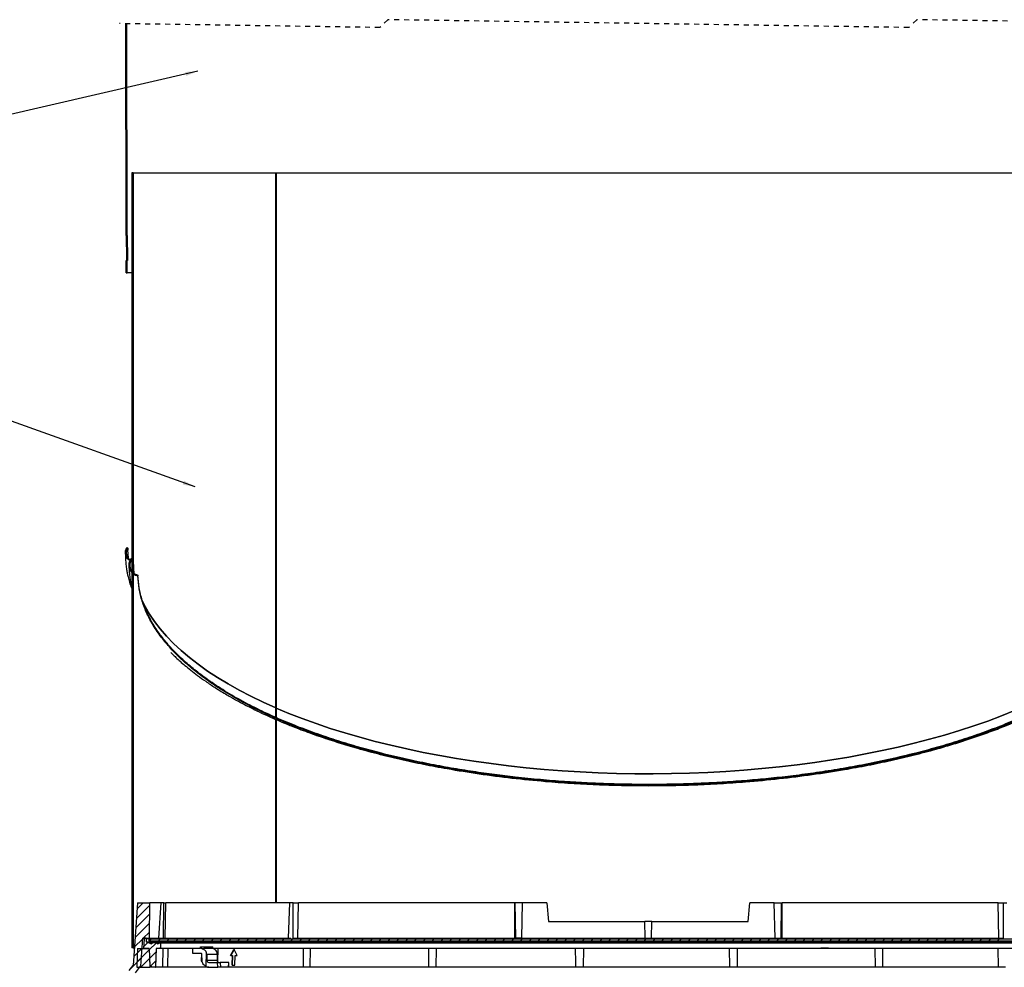
# Model space of a CAD drawing. Extents: x 2 to 154, y 1 to 99.
# Drawn here: x 54 to 74, y 26 to 45 of the extents above; entities that cross this region are included whole.
import ezdxf

# ---------------------------------------------------------------- set-up
doc = ezdxf.new("R2010")
doc.units = 0
doc.header["$MEASUREMENT"] = 0
doc.linetypes.add('SLD-DASHED', pattern=[0.075, 0.05, -0.025])
doc.linetypes.add('SLD-SOLID', pattern=[0])
doc.layers.get('0').update_dxf_attribs({"linetype": 'CONTINUOUS'})
doc.styles.get("Standard").update_dxf_attribs({"font": 'GOTHIC.TTF'})
doc.dimstyles.new('SLDDIMSTYLE3', dxfattribs={"dimtxt": 0.18, "dimasz": 0.25, "dimexe": 0, "dimexo": 0.0625, "dimgap": 0, "dimtad": 0, "dimtih": 1, "dimtoh": 1, "dimdec": 0, "dimrnd": 1e-09, "dimzin": 0, "dimtxsty": 'STANDARD', "dimblk1": 'DOT', "dimblk2": 'DOT', "dimsah": 1, "dimcen": 0.09, "dimazin": 3, "dimtfac": 0.25, "dimtdec": 0, "dimtofl": 0, "dimtmove": 0, "dimatfit": 3, "dimtolj": 1, "dimtzin": 0})

# ---------------------------------------------------------------- blocks, each defined once
blk = doc.blocks.new('_DOT')
at = {"color": 0, "linetype": 'BYBLOCK'}
blk.add_line((-0.5, 0), (-1, 0), dxfattribs=at)
at = {"color": 0, "linetype": 'BYBLOCK', "const_width": 0.5}
blk.add_lwpolyline([(-0.25, 0, 1), (0.25, 0, 1)], format="xyb", close=True, dxfattribs=at)
blk = doc.blocks.new('SW_HATCH_0')
at = {"color": 0, "linetype": 'SLD-SOLID'}
for p, q in [((-2.092, -30.24), (-2.112, -30.26)), ((-2.091, -30.416), (-2.111, -30.436)), ((-2.091, -30.593), (-2.111, -30.613)), ((-2.091, -30.769), (-2.111, -30.789)), ((-2.09, -30.946), (-2.11, -30.966)), ((-2.09, -31.122), (-2.11, -31.142)), ((-2.09, -31.299), (-2.11, -31.319)), ((-2.089, -31.475), (-2.109, -31.495)), ((-2.089, -31.652), (-2.109, -31.672)), ((-2.089, -31.828), (-2.109, -31.848)), ((-2.089, -32.005), (-2.109, -32.025)), ((-2.088, -32.181), (-2.108, -32.201)), ((-2.088, -32.358), (-2.108, -32.378)), ((-2.088, -32.534), (-2.108, -32.554)), ((-2.087, -32.711), (-2.107, -32.731)), ((-2.087, -32.887), (-2.107, -32.907)), ((-2.087, -33.064), (-2.107, -33.084)), ((-2.087, -33.24), (-2.107, -33.26)), ((-1.966, -33.297), (-1.988, -33.319)), ((-2.086, -33.417), (-2.106, -33.437)), ((-1.966, -33.474), (-1.988, -33.496)), ((-2.086, -33.593), (-2.106, -33.613)), ((-1.966, -33.65), (-1.988, -33.672)), ((-2.086, -33.77), (-2.106, -33.79)), ((-1.966, -33.827), (-1.988, -33.849)), ((-2.085, -33.946), (-2.105, -33.966)), ((-1.966, -34.004), (-1.988, -34.026)), ((-2.085, -34.123), (-2.105, -34.143)), ((-1.966, -34.181), (-1.988, -34.203)), ((-2.085, -34.299), (-2.105, -34.319)), ((-1.966, -34.357), (-1.988, -34.379)), ((-1.966, -34.534), (-1.988, -34.556)), ((-1.966, -34.711), (-1.988, -34.733)), ((-2.084, -35.005), (-2.104, -35.025)), ((-1.966, -34.888), (-1.988, -34.91)), ((-1.966, -35.064), (-1.988, -35.086)), ((-1.966, -35.241), (-1.988, -35.263)), ((-1.966, -35.418), (-1.988, -35.44)), ((-1.966, -35.595), (-1.988, -35.617)), ((-1.966, -35.772), (-1.988, -35.794)), ((-1.966, -35.948), (-1.988, -35.97)), ((-1.966, -36.125), (-1.988, -36.147)), ((-1.966, -36.302), (-1.988, -36.324)), ((-1.966, -36.479), (-1.988, -36.501)), ((-1.966, -36.655), (-1.988, -36.677)), ((-1.966, -36.832), (-1.988, -36.854)), ((-1.966, -37.009), (-1.988, -37.031)), ((-1.966, -37.186), (-1.988, -37.208)), ((-1.966, -37.363), (-1.988, -37.385)), ((-1.966, -37.539), (-1.988, -37.561)), ((-1.966, -37.716), (-1.988, -37.738)), ((-1.966, -37.893), (-1.988, -37.915)), ((-1.966, -38.07), (-1.988, -38.092)), ((-1.966, -38.246), (-1.988, -38.268)), ((-1.966, -38.423), (-1.988, -38.445)), ((-1.966, -38.6), (-1.988, -38.622)), ((-1.966, -38.777), (-1.988, -38.799)), ((-1.966, -38.954), (-1.971, -38.958)), ((-1.966, -39.13), (-1.988, -39.152)), ((-1.966, -39.307), (-1.988, -39.329)), ((-1.966, -39.484), (-1.988, -39.506)), ((-1.966, -39.661), (-1.988, -39.683)), ((-1.966, -39.837), (-1.988, -39.859)), ((-1.966, -40.014), (-1.988, -40.036)), ((-1.966, -40.191), (-1.988, -40.213)), ((-1.966, -40.368), (-1.988, -40.39)), ((-1.966, -40.545), (-1.988, -40.567)), ((-1.966, -40.721), (-1.988, -40.743)), ((-2.08, -40.835), (-2.093, -40.848)), ((-2.021, -40.952), (-2.043, -40.975)), ((-1.977, -40.909), (-1.995, -40.926)), ((-1.966, -40.898), (-1.977, -40.909)), ((-1.999, -41.107), (-2.013, -41.121)), ((-1.966, -41.075), (-1.988, -41.097)), ((-1.966, -41.252), (-1.988, -41.274)), ((-1.904, -41.189), (-1.92, -41.205)), ((-1.966, -41.428), (-1.988, -41.45)), ((-1.966, -41.605), (-1.988, -41.627)), ((-1.966, -41.782), (-1.988, -41.804)), ((-1.966, -41.959), (-1.988, -41.981)), ((-1.966, -42.136), (-1.988, -42.158)), ((-1.966, -42.312), (-1.988, -42.334)), ((-1.966, -42.489), (-1.988, -42.511)), ((-1.966, -42.666), (-1.988, -42.688)), ((-1.966, -42.843), (-1.988, -42.865)), ((-1.966, -43.019), (-1.988, -43.041)), ((-1.966, -43.196), (-1.988, -43.218)), ((-1.966, -43.373), (-1.988, -43.395)), ((-1.966, -43.55), (-1.988, -43.572)), ((-1.966, -43.727), (-1.988, -43.749)), ((-1.966, -43.903), (-1.988, -43.925)), ((-1.966, -44.08), (-1.988, -44.102)), ((-1.966, -44.257), (-1.988, -44.279)), ((-1.966, -44.434), (-1.988, -44.456)), ((-1.966, -44.61), (-1.988, -44.632)), ((-1.966, -44.787), (-1.988, -44.809)), ((-1.966, -44.964), (-1.988, -44.986)), ((-1.966, -45.141), (-1.988, -45.163)), ((-1.966, -45.318), (-1.988, -45.34)), ((-1.966, -45.494), (-1.988, -45.516)), ((-1.966, -45.671), (-1.988, -45.693)), ((-1.966, -45.848), (-1.988, -45.87)), ((-1.966, -46.025), (-1.988, -46.047)), ((-1.966, -46.201), (-1.988, -46.223)), ((-1.966, -46.378), (-1.988, -46.4)), ((-1.966, -46.555), (-1.988, -46.577)), ((-1.966, -46.732), (-1.988, -46.754)), ((-1.966, -46.909), (-1.988, -46.931)), ((-1.966, -47.085), (-1.988, -47.107)), ((-1.966, -47.262), (-1.988, -47.284)), ((-1.966, -47.439), (-1.988, -47.461)), ((-1.966, -47.616), (-1.988, -47.638)), ((-1.966, -47.792), (-1.988, -47.814)), ((-1.633, -47.813), (-1.895, -48.075)), ((-1.76, -47.763), (-1.882, -47.885)), ((-1.966, -47.969), (-1.988, -47.991)), ((-1.634, -47.991), (-1.909, -48.265)), ((-1.966, -48.146), (-1.988, -48.168)), ((-1.636, -48.169), (-1.922, -48.455)), ((-1.966, -48.323), (-1.988, -48.345)), ((-1.638, -48.348), (-1.761, -48.471)), ((-1.966, -48.5), (-1.988, -48.522)), ((-1.779, -48.489), (-1.935, -48.645)), ((-1.675, -48.562), (-1.752, -48.639)), ((-1.499, -48.563), (-1.641, -48.704)), ((-1.596, -48.483), (-1.636, -48.522)), ((-1.419, -48.483), (-1.459, -48.522)), ((-1.408, -48.649), (-1.436, -48.676)), ((-1.243, -48.483), (-1.282, -48.522)), ((-1.066, -48.483), (-1.105, -48.522)), ((-0.889, -48.483), (-0.929, -48.522)), ((-0.712, -48.483), (-0.752, -48.522)), ((-0.536, -48.483), (-0.575, -48.522)), ((-0.359, -48.483), (-0.398, -48.522)), ((-0.182, -48.483), (-0.221, -48.522)), ((-0.005, -48.483), (-0.045, -48.522)), ((0.172, -48.483), (0.132, -48.522)), ((0.348, -48.483), (0.309, -48.522)), ((0.525, -48.483), (0.486, -48.522)), ((0.702, -48.483), (0.662, -48.522)), ((0.879, -48.483), (0.839, -48.522)), ((1.055, -48.483), (1.016, -48.522)), ((1.232, -48.483), (1.193, -48.522)), ((1.409, -48.483), (1.37, -48.522)), ((1.586, -48.483), (1.546, -48.522)), ((1.762, -48.483), (1.723, -48.522)), ((1.939, -48.483), (1.9, -48.522)), ((2.116, -48.483), (2.077, -48.522)), ((2.293, -48.483), (2.253, -48.522)), ((2.47, -48.483), (2.43, -48.522)), ((2.646, -48.483), (2.607, -48.522)), ((2.823, -48.483), (2.784, -48.522)), ((3, -48.483), (2.961, -48.522)), ((3.177, -48.483), (3.137, -48.522)), ((3.353, -48.483), (3.314, -48.522)), ((3.53, -48.483), (3.491, -48.522)), ((3.707, -48.483), (3.668, -48.522)), ((3.884, -48.483), (3.844, -48.522)), ((4.061, -48.483), (4.021, -48.522)), ((4.237, -48.483), (4.198, -48.522)), ((4.414, -48.483), (4.375, -48.522)), ((4.591, -48.483), (4.552, -48.522)), ((4.768, -48.483), (4.728, -48.522)), ((4.944, -48.483), (4.905, -48.522)), ((5.121, -48.483), (5.082, -48.522)), ((5.298, -48.483), (5.259, -48.522)), ((5.475, -48.483), (5.435, -48.522)), ((5.652, -48.483), (5.612, -48.522)), ((5.828, -48.483), (5.789, -48.522)), ((6.005, -48.483), (5.966, -48.522)), ((6.182, -48.483), (6.143, -48.522)), ((6.359, -48.483), (6.319, -48.522)), ((6.535, -48.483), (6.496, -48.522)), ((6.712, -48.483), (6.673, -48.522)), ((6.889, -48.483), (6.85, -48.522)), ((7.066, -48.483), (7.026, -48.522)), ((7.243, -48.483), (7.203, -48.522)), ((7.419, -48.483), (7.38, -48.522)), ((7.596, -48.483), (7.557, -48.522)), ((7.773, -48.483), (7.734, -48.522)), ((7.95, -48.483), (7.91, -48.522)), ((8.126, -48.483), (8.087, -48.522)), ((8.303, -48.483), (8.264, -48.522)), ((8.48, -48.483), (8.441, -48.522)), ((8.657, -48.483), (8.617, -48.522)), ((8.834, -48.483), (8.794, -48.522)), ((9.01, -48.483), (8.971, -48.522)), ((9.187, -48.483), (9.148, -48.522)), ((9.364, -48.483), (9.325, -48.522)), ((9.541, -48.483), (9.501, -48.522)), ((9.717, -48.483), (9.678, -48.522)), ((9.894, -48.483), (9.855, -48.522)), ((10.071, -48.483), (10.032, -48.522)), ((10.248, -48.483), (10.208, -48.522)), ((10.425, -48.483), (10.385, -48.522)), ((10.601, -48.483), (10.562, -48.522)), ((10.778, -48.483), (10.739, -48.522)), ((10.955, -48.483), (10.916, -48.522)), ((11.132, -48.483), (11.092, -48.522)), ((11.308, -48.483), (11.269, -48.522)), ((11.485, -48.483), (11.446, -48.522)), ((11.662, -48.483), (11.623, -48.522)), ((11.839, -48.483), (11.799, -48.522)), ((12.016, -48.483), (11.976, -48.522)), ((12.192, -48.483), (12.153, -48.522)), ((12.369, -48.483), (12.33, -48.522)), ((12.546, -48.483), (12.507, -48.522)), ((12.723, -48.483), (12.683, -48.522)), ((12.899, -48.483), (12.86, -48.522)), ((13.076, -48.483), (13.037, -48.522)), ((13.253, -48.483), (13.214, -48.522)), ((13.43, -48.483), (13.39, -48.522)), ((13.607, -48.483), (13.567, -48.522)), ((13.783, -48.483), (13.744, -48.522)), ((13.96, -48.483), (13.921, -48.522)), ((14.137, -48.483), (14.097, -48.522)), ((14.314, -48.483), (14.274, -48.522)), ((14.49, -48.483), (14.451, -48.522)), ((14.667, -48.483), (14.628, -48.522)), ((14.844, -48.483), (14.805, -48.522)), ((15.021, -48.483), (14.981, -48.522)), ((15.198, -48.483), (15.158, -48.522)), ((15.374, -48.483), (15.335, -48.522)), ((-1.792, -48.679), (-1.948, -48.835)), ((-1.64, -48.704), (-1.888, -48.951)), ((-1.79, -48.676), (-1.882, -48.768)), ((-1.503, -48.743), (-1.635, -48.875)), ((-1.805, -48.869), (-1.999, -49.062)), ((-1.635, -48.875), (-1.811, -49.051)), ((-1.629, -49.046), (-1.634, -49.051)), ((-1.509, -48.926), (-1.614, -49.031))]:
    blk.add_line(p, q, dxfattribs=at)

msp = doc.modelspace()

# ---------------------------------------------------------------- linework, layer by layer
at = {"color": 7, "linetype": 'SLD-DASHED'}
for p, q in [((61.2502071, 45.3486132), (61.0927268, 45.1911329)), ((71.6760403, 45.1911329), (61.2502071, 45.3486132)), ((71.8335207, 45.3486132), (71.6760403, 45.1911329)), ((77.0464373, 45.2698731), (71.8335207, 45.3486132)), ((61.0927268, 45.1911329), (55.8798102, 45.2698731))]:
    msp.add_line(p, q, dxfattribs=at)
at = {"color": 7, "linetype": 'SLD-SOLID'}
for p, q in [((56.011874, 41.0315782), (56.004813, 45.2679848)), ((56.0318733, 41.0315782), (56.0248134, 45.2676827)), ((56.1281242, 42.2815792), (56.1281242, 34.5270219)), ((56.1501239, 42.2815792), (56.1281242, 42.2815792)), ((56.1501239, 42.2815792), (56.1501239, 34.5270219)), ((56.1501239, 42.2815792), (59.0069206, 42.2815792)), ((59.0069206, 31.5758282), (59.0069206, 42.2815792)), ((59.0069206, 42.2815792), (59.0138326, 42.2815792)), ((59.0138326, 42.2815792), (59.0138326, 31.5728339)), ((59.0138326, 42.2815792), (76.7761235, 42.2815792)), ((56.011874, 41.0315782), (56.0318733, 41.0315782)), ((56.0133102, 41.0137813), (56.019097, 40.5737817)), ((56.0133102, 41.0137813), (56.0333129, 41.0137813)), ((56.0318733, 41.0315782), (56.0328694, 41.0315782)), ((56.0333129, 41.0137813), (56.0391091, 40.5737817)), ((56.0327075, 40.5315798), (56.0127071, 40.5315798)), ((56.0131236, 40.2815782), (56.0127071, 40.5315798)), ((56.019097, 40.5737817), (56.0391091, 40.5737817)), ((56.0382503, 40.5315798), (56.0327075, 40.5315798)), ((56.033124, 40.2815782), (56.0327075, 40.5315798)), ((56.0131236, 40.2815782), (56.033124, 40.2815782)), ((56.1281242, 40.2815782), (56.033124, 40.2815782)), ((56.1501239, 34.5270219), (56.1281242, 34.5270219)), ((56.1281242, 34.5071107), (56.1281242, 26.7724682)), ((56.1501239, 34.5270219), (56.1501239, 26.7724682)), ((59.0069206, 31.3954655), (59.0069206, 31.5758282)), ((59.0069206, 31.5701), (59.0138326, 31.5728339)), ((59.0074392, 31.5488629), (59.0069206, 31.5549196)), ((59.0074392, 31.5488629), (59.0069206, 31.5490859)), ((59.0138326, 31.5728339), (59.0138326, 31.3925415)), ((59.0069206, 27.6724678), (59.0069206, 31.3459443)), ((59.0138326, 31.3429242), (59.0138326, 27.6724678)), ((56.2430145, 27.6724678), (56.1556034, 26.4224434)), ((56.2430145, 27.6724678), (56.4840073, 27.6724678)), ((56.4778275, 26.9643646), (56.4840073, 27.6724678)), ((56.7125507, 27.6724678), (56.4840073, 27.6724678)), ((56.667839, 26.9643646), (56.7125507, 27.6724678)), ((56.7660253, 27.6724678), (56.7125507, 27.6724678)), ((56.7632557, 26.9643646), (56.7660253, 27.6724678)), ((56.7660253, 27.6724678), (56.804776, 27.6724678)), ((56.7956076, 26.9643646), (56.804776, 27.6724678)), ((59.2864582, 27.6724678), (56.804776, 27.6724678)), ((59.2601254, 26.9643646), (59.2864582, 27.6724678)), ((59.3538889, 27.6724678), (59.2864582, 27.6724678)), ((59.3582595, 26.9643646), (59.3538889, 27.6724678)), ((59.3538889, 27.6724678), (59.4597569, 27.6724678)), ((59.4466474, 26.9643646), (59.4597569, 27.6724678)), ((63.7833479, 27.6724678), (59.4597569, 27.6724678)), ((63.7833479, 27.6724678), (63.7824491, 26.9643646)), ((63.7976765, 27.6724678), (63.7833479, 27.6724678)), ((63.8080158, 26.9643646), (63.7976765, 27.6724678)), ((63.9422949, 27.6724678), (63.7976765, 27.6724678)), ((63.9287565, 26.9643646), (63.9422949, 27.6724678)), ((64.4303155, 27.6724678), (63.9422949, 27.6724678)), ((64.4303155, 27.6724678), (64.4631238, 27.2974678)), ((68.4631237, 27.2974678), (68.4959319, 27.6724678)), ((68.9839526, 27.6724678), (68.4959319, 27.6724678)), ((68.9974909, 26.9643646), (68.9839526, 27.6724678)), ((68.9839526, 27.6724678), (69.128571, 27.6724678)), ((69.1182317, 26.9643646), (69.128571, 27.6724678)), ((69.128571, 27.6724678), (69.1428996, 27.6724678)), ((69.1437984, 26.9643646), (69.1428996, 27.6724678)), ((73.4664906, 27.6724678), (69.1428996, 27.6724678)), ((73.4796001, 26.9643646), (73.4664906, 27.6724678)), ((73.4664906, 27.6724678), (73.5723586, 27.6724678)), ((73.567988, 26.9643646), (73.5723586, 27.6724678)), ((73.5723586, 27.6724678), (73.6397893, 27.6724678)), ((64.4631238, 27.2974678), (66.3948094, 27.2974678)), ((66.4006237, 26.9643646), (66.3948094, 27.2974678)), ((66.5314381, 27.2974678), (66.3948094, 27.2974678)), ((66.5256237, 26.9643646), (66.5314381, 27.2974678)), ((66.5314381, 27.2974678), (68.4631237, 27.2974678)), ((56.3388524, 26.9643646), (56.2996941, 26.4043649)), ((56.3388524, 26.9643646), (56.4778275, 26.9643646)), ((56.3750517, 26.9533777), (56.3614811, 26.7593082)), ((56.4112521, 26.9643646), (56.386833, 26.9643646)), ((56.4230639, 26.8936792), (56.4230639, 26.952554)), ((56.4653058, 26.952554), (56.4230639, 26.952554)), ((56.4230639, 26.8936792), (76.5031835, 26.8936792)), ((56.4739238, 26.8739956), (56.4427487, 26.8739956)), ((56.4653058, 26.9527347), (56.4653058, 26.9133651)), ((56.4653058, 26.9527347), (76.4609417, 26.9527347)), ((56.4653058, 26.9133651), (76.4609417, 26.9133651)), ((56.4739238, 26.8739956), (56.5486232, 26.8739956)), ((56.4778275, 26.9643646), (56.7377735, 26.9643646)), ((56.5356322, 26.8671457), (56.4869148, 26.8671457)), ((56.6117185, 26.8739956), (56.5486232, 26.8739956)), ((56.6117185, 26.8739956), (56.6864185, 26.8739956)), ((56.6734269, 26.8671457), (56.6247101, 26.8671457)), ((56.7002496, 26.8739956), (56.6864185, 26.8739956)), ((56.7002496, 26.8739956), (76.2259979, 26.8739956)), ((56.7081237, 26.7593082), (56.7081237, 26.8661226)), ((76.2181237, 26.8661226), (56.7081237, 26.8661226)), ((56.7632557, 26.9643646), (56.7956076, 26.9643646)), ((56.7956076, 26.9643646), (59.3113208, 26.9643646)), ((59.3582595, 26.9643646), (59.4466474, 26.9643646)), ((59.4466474, 26.9643646), (63.8080158, 26.9643646)), ((63.9287565, 26.9643646), (63.8080158, 26.9643646)), ((63.9287565, 26.9643646), (66.4006237, 26.9643646)), ((66.4006237, 26.9643646), (66.5256237, 26.9643646)), ((66.5256237, 26.9643646), (68.9974909, 26.9643646)), ((68.9974909, 26.9643646), (69.1182317, 26.9643646)), ((69.1182317, 26.9643646), (73.4796001, 26.9643646)), ((73.4796001, 26.9643646), (73.567988, 26.9643646)), ((56.1501239, 26.7724682), (56.1281242, 26.7724682)), ((56.1501239, 26.7724682), (56.18008, 26.7724682)), ((56.2381241, 26.7593082), (56.2250287, 26.3843105)), ((56.2381241, 26.7593082), (56.4750279, 26.7593082)), ((56.4749083, 26.7593082), (56.3614811, 26.7593082)), ((56.4749083, 26.7593082), (56.4869559, 26.4142912)), ((56.4750279, 26.7593082), (56.4881234, 26.3843105)), ((56.6159554, 26.7593082), (56.6031251, 26.391909)), ((56.7081237, 26.7593082), (56.6159554, 26.7593082)), ((57.5002002, 26.7593082), (56.7081237, 26.7593082)), ((56.7497514, 26.7593082), (56.7383807, 26.391909)), ((56.844511, 26.3843105), (56.851057, 26.7593082)), ((57.3489364, 26.6608855), (57.3500576, 26.7593082)), ((57.5056251, 26.6608855), (57.3489364, 26.6608855)), ((57.5002002, 26.7593082), (57.4991478, 26.7941371)), ((57.5194703, 26.6568493), (57.516859, 26.5034025)), ((57.6142217, 26.692551), (57.610771, 26.399085)), ((57.6260083, 26.6412019), (57.6286412, 26.5221052)), ((57.8366702, 26.6412019), (57.6260083, 26.6412019)), ((74.2651676, 26.7593082), (57.7667445, 26.7593082)), ((57.8366702, 26.6412019), (57.8340373, 26.5221052)), ((57.8468001, 26.491322), (57.8514775, 26.7593082)), ((58.1037952, 26.6215136), (58.1704005, 26.7396246)), ((58.1054666, 26.6215136), (58.1037952, 26.6215136)), ((58.1720719, 26.7396246), (58.1054666, 26.6215136)), ((58.1054666, 26.6215136), (58.1431859, 26.6215136)), ((58.1356814, 26.4246634), (58.1415145, 26.6215136)), ((58.1431859, 26.6215136), (58.1373528, 26.4246634)), ((58.1720719, 26.7396246), (58.1704005, 26.7396246)), ((58.2328798, 26.6215136), (58.1720719, 26.7396246)), ((58.1883177, 26.4246634), (58.1941508, 26.6215136)), ((58.1941508, 26.6215136), (58.2328798, 26.6215136)), ((59.6966695, 26.3843105), (59.7032149, 26.7593082)), ((62.2184617, 26.3843105), (62.2250073, 26.7593082)), ((65.163459, 26.3843105), (65.1700046, 26.7593082)), ((68.0793582, 26.7593082), (68.0859038, 26.3843105)), ((68.243732, 26.4068336), (68.2488616, 26.7593082)), ((69.9143095, 26.7724682), (70.0662286, 26.7724682)), ((70.9927265, 26.7593082), (70.9992722, 26.3843105)), ((71.1532, 26.391909), (71.15395, 26.7593082)), ((73.4543579, 26.7593082), (73.4609032, 26.3843105)), ((56.0760605, 26.3197029), (56.1556034, 26.4224434)), ((56.1976023, 26.2725026), (56.2996941, 26.4043649)), ((56.5388859, 26.3843105), (56.4869559, 26.4142912)), ((57.516859, 26.5034025), (57.5343902, 26.5034025)), ((57.8340373, 26.5221052), (57.6286412, 26.5221052)), ((57.6652071, 26.4827333), (57.8436837, 26.4827333)), ((57.8436837, 26.4827333), (57.8960103, 26.4827333)), ((57.8458597, 26.3843105), (57.8436837, 26.4827333)), ((58.0664027, 26.4827333), (57.8960103, 26.4827333)), ((57.8960103, 26.4827333), (57.8981862, 26.3843105)), ((58.0642268, 26.3843105), (58.0664027, 26.4827333)), ((58.0664027, 26.4827333), (58.0700869, 26.4827333)), ((58.067911, 26.3843105), (58.0700869, 26.4827333)), ((58.1373528, 26.4246634), (58.1356814, 26.4246634)), ((58.1373528, 26.4246634), (58.1883177, 26.4246634)), ((68.2433841, 26.3843105), (68.2437773, 26.4068336)), ((56.2250287, 26.3843105), (56.4881234, 26.3843105)), ((56.5388859, 26.3843105), (56.4881234, 26.3843105)), ((56.5952568, 26.3843105), (56.5388859, 26.3843105)), ((56.7309607, 26.3843105), (56.5952568, 26.3843105)), ((56.6031251, 26.391909), (56.7383807, 26.391909)), ((56.844511, 26.3843105), (56.7309607, 26.3843105)), ((57.6673831, 26.3843105), (56.844511, 26.3843105)), ((56.8446436, 26.391909), (57.6262993, 26.391909)), ((57.6673831, 26.3843105), (57.8458597, 26.3843105)), ((57.8160931, 26.3843105), (57.8160931, 26.3838177)), ((57.8981862, 26.3843105), (57.8458597, 26.3843105)), ((57.8500109, 26.3838177), (57.8500109, 26.3843105)), ((58.0642268, 26.3843105), (57.8981862, 26.3843105)), ((57.9301545, 26.3843105), (57.9301545, 26.3838177)), ((57.9327856, 26.3843105), (57.9327856, 26.3838177)), ((57.9377558, 26.3843105), (57.9377558, 26.3838177)), ((57.9578067, 26.3838177), (57.9578067, 26.3843105)), ((58.067911, 26.3843105), (58.0642268, 26.3843105)), ((59.5482534, 26.3843105), (58.067911, 26.3843105)), ((58.0680788, 26.391909), (59.5522949, 26.391909)), ((59.6966695, 26.3843105), (59.5482534, 26.3843105)), ((62.0621218, 26.3843105), (59.6966695, 26.3843105)), ((59.6968021, 26.391909), (62.0637838, 26.391909)), ((62.2184617, 26.3843105), (62.0621218, 26.3843105)), ((65.006791, 26.3843105), (62.2184617, 26.3843105)), ((62.2185946, 26.391909), (65.0059107, 26.391909)), ((65.0059671, 26.384977), (65.0059788, 26.3843105)), ((65.163459, 26.3843105), (65.0059788, 26.3843105)), ((65.1595523, 26.391909), (68.0906798, 26.391909)), ((68.0859038, 26.3843105), (65.163459, 26.3843105)), ((68.2433841, 26.3843105), (68.0859038, 26.3843105)), ((70.9992722, 26.3843105), (68.2429036, 26.3843105)), ((68.2435146, 26.391909), (70.9991396, 26.391909)), ((71.155126, 26.3843105), (70.9992722, 26.3843105)), ((71.1532, 26.391909), (73.4607706, 26.391909)), ((73.4609032, 26.3843105), (71.155126, 26.3843105)), ((73.6080622, 26.3843105), (73.4609032, 26.3843105))]:
    msp.add_line(p, q, dxfattribs=at)
at = {"color": 7, "linetype": 'SLD-SOLID', "flags": 128}
for points in [[(56.1501239, 34.5270219), (56.1569245, 34.3719137), (56.1690965, 34.268021)], [(56.1687058, 34.2706985), (56.1569245, 34.3719137), (56.1501239, 34.5270219)], [(56.327043, 33.7391647), (56.3940055, 33.6035219), (56.4815985, 33.4526893), (56.5823574, 33.3032764), (56.6961459, 33.1554756), (56.8228158, 33.0094841), (56.9622003, 32.8654943), (57.1141147, 32.7236963), (57.2783589, 32.5842754), (57.4547159, 32.447417), (57.6429545, 32.3133019), (57.8428249, 32.182106), (58.0540641, 32.0540029), (58.2763935, 31.9291617), (58.5095204, 31.8077442), (58.7531362, 31.6899171), (59.0069206, 31.5758282)], [(59.0069206, 31.5758282), (58.7531362, 31.6899171), (58.5095204, 31.8077442), (58.2763935, 31.9291617), (58.0540641, 32.0540029), (57.8428249, 32.182106), (57.6429545, 32.3133019), (57.4547159, 32.447417), (57.2783589, 32.5842754), (57.1141147, 32.7236963), (56.9622003, 32.8654943), (56.8228158, 33.0094841), (56.6961459, 33.1554756), (56.5823574, 33.3032764), (56.4815985, 33.4526893), (56.3940055, 33.6035219), (56.3315673, 33.7292407)], [(76.5928264, 33.7252116), (76.5431691, 33.6242051), (76.4594797, 33.4766156), (76.3631995, 33.3303496), (76.2544497, 33.1855924), (76.1333672, 33.0425225), (76.0001051, 32.9013228), (75.8548305, 32.7621718), (75.6977265, 32.625243), (75.528992, 32.4907102), (75.3488381, 32.3587422), (75.1574925, 32.2295034), (74.9551964, 32.1031603), (74.7422036, 31.9798702), (74.5187836, 31.859788), (74.2852167, 31.7430638), (74.041798, 31.6298478), (73.7888338, 31.5202809), (73.5266426, 31.414499), (73.2555547, 31.3126408), (72.9759109, 31.2148282), (72.6880645, 31.1211879), (72.3923779, 31.0318396), (72.0892226, 30.9468912), (71.7789816, 30.8664531), (71.4620445, 30.7906261), (71.1388116, 30.7195042), (70.8096892, 30.6531788), (70.4750921, 30.591732), (70.1354422, 30.5352414), (69.7911667, 30.4837796), (69.4426992, 30.43741), (69.0904792, 30.3961912), (68.7349496, 30.360175), (68.3765587, 30.3294082), (68.0157579, 30.3039284), (67.6530013, 30.2837661), (67.2887461, 30.2689494), (66.923451, 30.2594971), (66.5575761, 30.2554187), (66.1915823, 30.2567211), (65.8259304, 30.2633996), (65.4610812, 30.2754519), (65.0974939, 30.292857), (64.7356268, 30.3155959), (64.3759356, 30.3436382), (64.0188732, 30.3769511), (63.6648895, 30.41549), (63.3144301, 30.4592079), (62.9679367, 30.5080509), (62.6258456, 30.5619532), (62.2885875, 30.6208515), (61.9565876, 30.6846683), (61.6302639, 30.7533263), (61.3100271, 30.8267362), (60.9962808, 30.9048066), (60.6894201, 30.9874412), (60.3898323, 31.074532), (60.0978933, 31.1659711), (59.8139716, 31.261646), (59.5384245, 31.3614321), (59.2715998, 31.4652052), (59.0138326, 31.5728339)], [(59.0138326, 31.5728339), (59.2715998, 31.4652052), (59.5384245, 31.3614321), (59.8139716, 31.261646), (60.0978933, 31.1659711), (60.3898323, 31.074532), (60.6894201, 30.9874412), (60.9962808, 30.9048066), (61.3100271, 30.8267362), (61.6302639, 30.7533263), (61.9565876, 30.6846683), (62.2885875, 30.6208515), (62.6258456, 30.5619532), (62.9679367, 30.5080509), (63.3144301, 30.4592079), (63.6648895, 30.41549), (64.0188732, 30.3769511), (64.3759356, 30.3436382), (64.7356268, 30.3155959), (65.0974939, 30.292857), (65.4610812, 30.2754519), (65.8259304, 30.2633996), (66.1915823, 30.2567211), (66.5575761, 30.2554187), (66.923451, 30.2594971), (67.2887461, 30.2689494), (67.6530013, 30.2837661), (68.0157579, 30.3039284), (68.3765587, 30.3294082), (68.7349496, 30.360175), (69.0904792, 30.3961912), (69.4426992, 30.43741), (69.7911667, 30.4837796), (70.1354422, 30.5352414), (70.4750921, 30.591732), (70.8096892, 30.6531788), (71.1388116, 30.7195042), (71.4620445, 30.7906261), (71.7789816, 30.8664531), (72.0892226, 30.9468912), (72.3923779, 31.0318396), (72.6880645, 31.1211879), (72.9759109, 31.2148282), (73.2555547, 31.3126408), (73.5266426, 31.414499), (73.7888338, 31.5202809), (74.041798, 31.6298478), (74.2852167, 31.7430638), (74.5187836, 31.859788), (74.7422036, 31.9798702), (74.9551964, 32.1031603), (75.1574925, 32.2295034), (75.3488381, 32.3587422), (75.528992, 32.4907102), (75.6977265, 32.625243), (75.8548305, 32.7621718), (76.0001051, 32.9013228), (76.1333672, 33.0425225), (76.2544497, 33.1855924), (76.3631995, 33.3303496), (76.4594797, 33.4766156), (76.5431691, 33.6242051), (76.5855917, 33.7096862)]]:
    msp.add_lwpolyline(points, dxfattribs=at)
at = {"color": 7, "linetype": 'SLD-SOLID'}
for centre, radius, start, end in [((56.3868321, 26.9525555), 0.0118091, 89.99586312, 176.00789709), ((56.4112524, 26.9525531), 0.0118116, 0.00460268, 90.00108905), ((56.4427493, 26.8936809), 0.0196853, 180.00493664, 269.9984786), ((56.4739267, 26.858257), 0.0157385, 34.38651381, 90.01027415), ((56.5112735, 26.88384), 0.0295304, 214.42492359, 325.57507641), ((56.5486204, 26.858257), 0.0157385, 89.98972585, 145.61348619), ((56.6117208, 26.8582549), 0.0157406, 34.39053692, 90.00838596), ((56.6490685, 26.8838395), 0.0295299, 214.42435448, 325.57564552), ((56.6864162, 26.8582549), 0.0157406, 89.99161404, 145.60946308), ((56.700249, 26.8661208), 0.0078747, 0.01272506, 89.99581317), ((57.4960151, 26.6383908), 0.1300236, 1.23880712, 24.61643285), ((57.7100141, 26.6442872), 0.1266937, 358.60455213, 22.39246592), ((57.6672965, 26.5213396), 0.0386628, 178.86536436, 266.90226585), ((57.8706534, 26.5194051), 0.0367155, 175.78259459, 267.20334184), ((56.5952548, 26.3921857), 0.0078751, 270.01452213, 357.98628317), ((57.6677787, 26.5016757), 0.1173658, 240.93988708, 269.80686026)]:
    msp.add_arc(centre, radius, start, end, dxfattribs=at)
for points, knots in [([(56.0128667, 41.0315782), (56.0129195, 41.0310161), (56.0131247, 41.0288322), (56.0131448, 41.0241259), (56.0132675, 41.0187583), (56.0132996, 41.0150157), (56.0133102, 41.0137813)], [0, 0, 0, 0, 0.0951062638, 0.3694683324, 0.7920299143, 1, 1, 1, 1]), ([(56.0328694, 41.0315782), (56.0329218, 41.0310161), (56.0331252, 41.0288321), (56.0331489, 41.024126), (56.0332701, 41.0187583), (56.0333023, 41.0150157), (56.0333129, 41.0137813)], [0, 0, 0, 0, 0.0951009803, 0.3694659796, 0.7920291383, 1, 1, 1, 1]), ([(56.019097, 40.5737817), (56.0191409, 40.5705331), (56.0192301, 40.5639414), (56.0191955, 40.554292), (56.0191276, 40.5454511), (56.0188032, 40.5384526), (56.0188, 40.5339879), (56.0183457, 40.5320369), (56.0182393, 40.5315798)], [0, 0, 0, 0, 0.23069064874, 0.46808920575, 0.6853466514, 0.85795279997, 0.9667126826, 1, 1, 1, 1]), ([(56.0391091, 40.5737817), (56.0391531, 40.5705331), (56.0392423, 40.5639414), (56.0392075, 40.554292), (56.0391403, 40.5454511), (56.0388139, 40.5384526), (56.038811, 40.5339879), (56.0383567, 40.5320369), (56.0382503, 40.5315798)], [0, 0, 0, 0, 0.2306904482, 0.4680887989, 0.6853460557, 0.8579529234, 0.9667127115, 1, 1, 1, 1]), ([(56.1281242, 34.5071107), (56.1140644, 34.5114126), (56.0827621, 34.5209901), (56.0422565, 34.5538968), (56.010808, 34.6010881), (55.9950986, 34.6586742), (55.997184, 34.7246834), (56.0183427, 34.7644585), (56.0295794, 34.7855817)], [0, 0, 0, 0, 0.1269875086, 0.2827191325, 0.4419537665, 0.6131943727, 0.7945803607, 1, 1, 1, 1]), ([(55.9980594, 34.682576), (55.9976928, 34.6505079), (55.9968726, 34.578747), (56.004762, 34.4734758), (56.0170682, 34.3730268), (56.0312327, 34.2907916), (56.0450852, 34.2248651), (56.0586174, 34.1685775), (56.0729951, 34.1151327), (56.0947802, 34.0411253), (56.1147408, 33.9857961), (56.1281242, 33.9486985)], [0, 0, 0, 0, 0.1282756227, 0.2870518249, 0.4218922572, 0.5331182972, 0.6208158223, 0.6914005142, 0.764725031, 0.8422508626, 1, 1, 1, 1]), ([(56.0439772, 34.77394), (56.0350499, 34.7577133), (56.0172073, 34.7252819), (56.0124839, 34.668414), (56.0251941, 34.6130167), (56.0560278, 34.5659085), (56.0935399, 34.5377193), (56.1192724, 34.5297599), (56.1281242, 34.5270219)], [0, 0, 0, 0, 0.1814280383, 0.3626080471, 0.5495317277, 0.7344246302, 0.9086434309, 1, 1, 1, 1]), ([(56.0295794, 34.7855817), (56.0307788, 34.7846108), (56.0331774, 34.7826691), (56.0379779, 34.77879), (56.0415775, 34.77588), (56.0439772, 34.77394)], [0, 0, 0, 0, 0.2500228224, 0.500015215, 1, 1, 1, 1]), ([(56.0439772, 34.77394), (56.0430875, 34.7315238), (56.0416707, 34.6639777), (56.0519291, 34.5972877), (56.0557456, 34.5724763)], [0, 0, 0, 0, 0.6279590455, 1, 1, 1, 1]), ([(56.2480152, 34.2152791), (56.2268114, 34.2201066), (56.1844387, 34.2297538), (56.1308765, 34.2704173), (56.0906237, 34.326255), (56.0684329, 34.3962225), (56.0695348, 34.4731193), (56.0898149, 34.5307159), (56.1090362, 34.5587717), (56.1134929, 34.5652768)], [0, 0, 0, 0, 0.1444594355, 0.2886822999, 0.4390949473, 0.6006740501, 0.7719829271, 0.9471312108, 1, 1, 1, 1]), ([(56.1275669, 34.5531377), (56.1158611, 34.5332697), (56.0924675, 34.4935645), (56.0844923, 34.4228765), (56.098193, 34.3530225), (56.1349627, 34.2924743), (56.1879629, 34.2490501), (56.2299769, 34.2392851), (56.2499676, 34.2346388)], [0, 0, 0, 0, 0.1685043487, 0.336748279, 0.5111616304, 0.6851068085, 0.8501706624, 1, 1, 1, 1]), ([(56.1134929, 34.5652768), (56.114666, 34.5642656), (56.1170124, 34.5622431), (56.1217009, 34.5581934), (56.1252205, 34.5551599), (56.1275669, 34.5531377)], [0, 0, 0, 0, 0.2499913302, 0.5000173396, 1, 1, 1, 1]), ([(56.1281242, 34.5325037), (56.1279183, 34.5347459), (56.1272882, 34.541606), (56.1274548, 34.5484982), (56.1275669, 34.5531377)], [0, 0, 0, 0, 0.3268548477, 1, 1, 1, 1]), ([(56.0704931, 34.4296997), (56.0711831, 34.3921558), (56.0725696, 34.3167131), (56.0833325, 34.2073802), (56.0990468, 34.1030847), (56.1140209, 34.0251379), (56.1252085, 33.9815619), (56.1281242, 33.9702054)], [0, 0, 0, 0, 0.2426038643, 0.4874996272, 0.7092653981, 0.9242305874, 1, 1, 1, 1]), ([(56.2499676, 34.2346388), (56.2496417, 34.2314122), (56.2491528, 34.2265719), (56.248502, 34.2201187), (56.2481774, 34.216892), (56.2480152, 34.2152791)], [0, 0, 0, 0, 0.5000060493, 0.7500660429, 1, 1, 1, 1]), ([(76.6782335, 34.2152791), (76.6716053, 34.122879), (76.6583233, 33.9377221), (76.5842668, 33.6661174), (76.4740103, 33.402626), (76.3266102, 33.1482749), (76.1466209, 32.9037402), (75.9237179, 32.6552179), (75.656061, 32.4066515), (75.3438812, 32.1617568), (75.0055992, 31.9333145), (74.6436535, 31.7198691), (74.2622705, 31.5217135), (73.865563, 31.3389092), (73.4601422, 31.1722122), (73.0498268, 31.0210479), (72.6380353, 30.8847057), (72.2274956, 30.762343), (71.7828409, 30.6429695), (71.3065865, 30.5293834), (70.8016019, 30.4243371), (70.3094488, 30.3353718), (69.8320247, 30.2608571), (69.3708809, 30.1993672), (68.9270837, 30.1493432), (68.4879597, 30.1083848), (68.0547736, 30.0761014), (67.6284398, 30.0521648), (67.2230682, 30.0364098), (66.8385842, 30.027617), (66.4606983, 30.0247333), (66.0745748, 30.0277006), (65.6654116, 30.0374634), (65.2327257, 30.0551704), (64.7763669, 30.0823173), (64.2958243, 30.1203617), (63.8294391, 30.1673026), (63.3804572, 30.2217822), (62.9524372, 30.2820988), (62.5110909, 30.3537482), (62.0576843, 30.4378048), (61.5937225, 30.5355964), (61.1453971, 30.6426884), (60.7148912, 30.7577852), (60.3043025, 30.879663), (59.8923635, 31.0154932), (59.4817914, 31.1661279), (59.0783883, 31.3312857), (58.6857572, 31.5112349), (58.3076604, 31.7061521), (57.9459533, 31.9174316), (57.626985, 32.1306727), (57.3508823, 32.3419296), (57.1159737, 32.5468158), (56.9030161, 32.7618524), (56.7148502, 32.9867377), (56.5551571, 33.2195223), (56.4258366, 33.4592373), (56.3299889, 33.7050821), (56.2656381, 33.9576846), (56.2538849, 34.1294814), (56.2480152, 34.2152791)], [0, 0, 0, 0, 0.0117582836, 0.0235619627, 0.0356018152, 0.048009568, 0.0608531867, 0.0741551513, 0.0904114716, 0.1072450012, 0.124569911, 0.1422894143, 0.1606586712, 0.1792089516, 0.197825405, 0.2163960961, 0.2348121034, 0.2529857855, 0.270872697, 0.2933614504, 0.3152468244, 0.3364655115, 0.3569634544, 0.3766973575, 0.3956304801, 0.4137612763, 0.432786331, 0.450874452, 0.4680668164, 0.4843798367, 0.4997856152, 0.5161276681, 0.5334881288, 0.551837227, 0.5712017258, 0.5916289151, 0.6131418055, 0.6308132207, 0.6491480851, 0.6681134009, 0.6876760323, 0.707791616, 0.7284120959, 0.7462924393, 0.7644621452, 0.782877163, 0.8014502597, 0.8200727984, 0.838303007, 0.8563645837, 0.8741527242, 0.8915521152, 0.9051263521, 0.9183427519, 0.9311652595, 0.9435787861, 0.9555855975, 0.9670105351, 0.9781372733, 0.9890814435, 1, 1, 1, 1]), ([(76.6762811, 34.2346388), (76.6697954, 34.1421893), (76.6568002, 33.9569495), (76.583096, 33.6851691), (76.4731352, 33.4215058), (76.3259653, 33.1669858), (76.1461524, 32.9222847), (75.9233884, 32.6735849), (75.6558126, 32.4248488), (75.343672, 32.1797827), (75.0053783, 31.9511878), (74.6433841, 31.737602), (74.2619224, 31.5393194), (73.8651107, 31.3564058), (73.4595679, 31.1896173), (73.0491216, 31.0383704), (72.6371923, 30.9019638), (72.2265149, 30.7795492), (71.7818014, 30.660161), (71.3055714, 30.5465762), (70.8006892, 30.4415553), (70.3086376, 30.3526083), (69.8313127, 30.2781076), (69.3702651, 30.2166284), (68.9265605, 30.166618), (68.4875294, 30.1256652), (68.0544349, 30.0933898), (67.6281917, 30.0694564), (67.2229057, 30.0537085), (66.8385037, 30.0449126), (66.4606988, 30.0420346), (66.0746581, 30.0449961), (65.665582, 30.0547622), (65.2329876, 30.0724618), (64.7767258, 30.0996064), (64.2962845, 30.1376389), (63.829998, 30.1845737), (63.3811096, 30.2390389), (62.9531789, 30.2993445), (62.5119242, 30.3709805), (62.05861, 30.4550166), (61.5947436, 30.5527914), (61.1464354, 30.6598772), (60.7158697, 30.7749947), (60.3051432, 30.896923), (59.893068, 31.0328194), (59.4823632, 31.1835295), (59.0788394, 31.3487791), (58.6861074, 31.5288402), (58.3079289, 31.7238758), (57.9461723, 31.9352955), (57.627192, 32.1486832), (57.3511132, 32.3600858), (57.1162606, 32.5651126), (56.9034001, 32.7802998), (56.715372, 33.0053398), (56.5558609, 33.2382809), (56.4267747, 33.4781563), (56.3312094, 33.7241581), (56.2671906, 33.9769213), (56.2557044, 34.1487951), (56.2499676, 34.2346388)], [0, 0, 0, 0, 0.0117626921, 0.0235687319, 0.0356095636, 0.0480177449, 0.0608618934, 0.0741647587, 0.0904225781, 0.1072585691, 0.1245867048, 0.1423101958, 0.1606841881, 0.1792396027, 0.197861529, 0.216437898, 0.2348595123, 0.253038662, 0.270930741, 0.2934139597, 0.3152938745, 0.3365072323, 0.3570000331, 0.3767289519, 0.3956572615, 0.4137834367, 0.4328036073, 0.4508870842, 0.4680750466, 0.4843839072, 0.4997856655, 0.516123455, 0.5334794921, 0.5518238914, 0.5711834134, 0.5916053696, 0.6131127866, 0.6307797038, 0.6491099542, 0.6680705033, 0.6876282333, 0.7077388302, 0.728354221, 0.7462397339, 0.7644148593, 0.7828354833, 0.8014141873, 0.8200421731, 0.8382774573, 0.8563436351, 0.8741358074, 0.8915385347, 0.9051147941, 0.9183326503, 0.9311562088, 0.9435703219, 0.9555775575, 0.9670030026, 0.9781308379, 0.9890772817, 1, 1, 1, 1]), ([(56.9049804, 32.6853264), (56.9153953, 32.6748474), (56.9494389, 32.6405943), (57.0119295, 32.5812497), (57.0961423, 32.5044148), (57.194464, 32.4194801), (57.3106606, 32.3245648), (57.4488809, 32.2185453), (57.6119032, 32.1017865), (57.7700405, 31.9965788), (57.912179, 31.9074816), (58.0227739, 31.8410825), (58.1187536, 31.7855605), (58.1952654, 31.7425785), (58.2541953, 31.7101991), (58.3048118, 31.6828404), (58.3766136, 31.6446245), (58.4852998, 31.5883501), (58.6399869, 31.5116083), (58.8677041, 31.4043131), (59.1611683, 31.276276), (59.5111231, 31.1373443), (59.8667138, 31.0087006), (60.2251286, 30.8903513), (60.6157973, 30.7725497), (61.040515, 30.6570632), (61.5007007, 30.5455723), (61.9655802, 30.4458527), (62.4903687, 30.3468775), (63.0796197, 30.2525588), (63.7368274, 30.167828), (64.3502675, 30.1070061), (64.9139879, 30.0653892), (65.4213777, 30.0387304), (65.9211537, 30.0228186), (66.4097025, 30.0169914), (66.8979435, 30.0207318), (67.3937204, 30.0343142), (67.9004556, 30.058586), (68.4646119, 30.0976023), (69.0795116, 30.1555567), (69.7390238, 30.237321), (70.3308232, 30.3289292), (70.8545972, 30.4248433), (71.3138748, 30.5205631), (71.7693637, 30.6276659), (72.1759236, 30.7349536), (72.5381973, 30.8404021), (72.8541931, 30.939981), (73.1713065, 31.0482771), (73.4775069, 31.1617527), (73.7597907, 31.274999), (73.9969432, 31.3773065), (74.1915517, 31.4665401), (74.3495648, 31.5426683), (74.4940595, 31.615455), (74.6345737, 31.689379), (74.7783447, 31.7685824), (74.9254861, 31.8537285), (75.0753575, 31.9451525), (75.2295143, 32.0446713), (75.3861945, 32.1523249), (75.5434648, 32.2681222), (75.697505, 32.3899927), (75.8441675, 32.5164105), (75.9498892, 32.6131605), (76.0040957, 32.6685417), (76.0146513, 32.679326)], [0, 0, 0, 0, 0.002188679, 0.0071542239, 0.0127647614, 0.0190757539, 0.0263995803, 0.0349887114, 0.0448778218, 0.0561002503, 0.0631206705, 0.0697283482, 0.0752092492, 0.0795466792, 0.0827289852, 0.0851703325, 0.0880704568, 0.0947787691, 0.1033010881, 0.1136501076, 0.1320683764, 0.1507233, 0.1694208172, 0.1880804215, 0.2066334917, 0.2298640555, 0.2532751042, 0.2767714139, 0.3002921803, 0.3323830852, 0.3651620155, 0.3984455018, 0.4236931039, 0.4488954504, 0.4737105955, 0.4977646783, 0.5212717926, 0.5460385291, 0.5712339219, 0.5964223561, 0.6298089821, 0.662718337, 0.6948593037, 0.7185103098, 0.7415957821, 0.7643534737, 0.7878214054, 0.8038781561, 0.8202457866, 0.836899514, 0.8535156687, 0.8686166286, 0.8819529222, 0.8917741861, 0.900331081, 0.9079354002, 0.9157416454, 0.9238511848, 0.9322508329, 0.9409243787, 0.9498562296, 0.9594306533, 0.969081848, 0.9787844894, 0.9885201439, 0.9977645376, 1, 1, 1, 1]), ([(57.4991478, 26.7941371), (57.5037673, 26.794219), (57.5435924, 26.7949255), (57.6206953, 26.7953573), (57.6983931, 26.7948854), (57.7408738, 26.7942189), (57.7460899, 26.7941371)], [0, 0, 0, 0, 0.056127348, 0.4838763555, 0.9366256304, 1, 1, 1, 1]), ([(57.4991478, 26.7941371), (57.4997107, 26.7900756), (57.5008325, 26.7819818), (57.5077236, 26.7711196), (57.5179324, 26.7620099), (57.5275824, 26.7575678), (57.5333672, 26.7561964), (57.5341978, 26.7559995)], [0, 0, 0, 0, 0.2196414162, 0.437704412, 0.6782267872, 0.9538013964, 1, 1, 1, 1]), ([(57.5286709, 26.6412019), (57.5284084, 26.6432186), (57.527884, 26.6472488), (57.5245969, 26.6527022), (57.5196705, 26.6571586), (57.5131079, 26.6602783), (57.5081655, 26.6606793), (57.5056251, 26.6608855)], [0, 0, 0, 0, 0.1810802884, 0.361857583, 0.5573966096, 0.7725000946, 1, 1, 1, 1]), ([(57.532172, 26.5221052), (57.532102, 26.5245066), (57.5317521, 26.5365136), (57.5305918, 26.5762127), (57.5294893, 26.61351), (57.5286709, 26.6412019)], [0, 0, 0, 0, 0.0604897935, 0.3024495421, 1, 1, 1, 1]), ([(57.7646495, 26.7559995), (57.7620903, 26.756028), (57.7228131, 26.7564654), (57.6483383, 26.7568353), (57.574078, 26.7564847), (57.5365419, 26.756028), (57.5341978, 26.7559995)], [0, 0, 0, 0, 0.0333169428, 0.5113304549, 0.9694830875, 1, 1, 1, 1]), ([(57.5341978, 26.7559995), (57.546107, 26.7523286), (57.5697911, 26.7450283), (57.5978552, 26.7218002), (57.6090415, 26.7018087), (57.6142217, 26.692551)], [0, 0, 0, 0, 0.3519306569, 0.6998908677, 1, 1, 1, 1]), ([(57.7646495, 26.7559995), (57.761475, 26.7577046), (57.7547022, 26.7613424), (57.7487177, 26.7725669), (57.7461281, 26.7838084), (57.7461004, 26.7912972), (57.7460899, 26.7941371)], [0, 0, 0, 0, 0.2354649638, 0.5023570555, 0.8112876907, 1, 1, 1, 1]), ([(57.8271546, 26.692551), (57.8215346, 26.7033813), (57.8108146, 26.7240398), (57.7880367, 26.7455573), (57.7712908, 26.7530342), (57.7646495, 26.7559995)], [0, 0, 0, 0, 0.3993742796, 0.7617947619, 1, 1, 1, 1]), ([(59.5557315, 26.7593082), (59.5551559, 26.7068235), (59.5539876, 26.6003046), (59.5529186, 26.4778373), (59.5524106, 26.4078552), (59.5522949, 26.391909)], [0, 0, 0, 0, 0.4285709925, 0.8697935151, 1, 1, 1, 1]), ([(62.062536, 26.7593082), (62.0626079, 26.7068232), (62.062754, 26.6003025), (62.0632666, 26.4778361), (62.0636878, 26.4078551), (62.0637838, 26.391909)], [0, 0, 0, 0, 0.42856374726, 0.86978990555, 1, 1, 1, 1]), ([(65.0001008, 26.7593082), (65.0008132, 26.7068229), (65.0022593, 26.6002997), (65.0043027, 26.4778346), (65.0056123, 26.4078551), (65.0059107, 26.391909)], [0, 0, 0, 0, 0.4285543291, 0.8697852911, 1, 1, 1, 1]), ([(57.610771, 26.399085), (57.5987836, 26.4070933), (57.5745159, 26.4233056), (57.5473683, 26.4600021), (57.5341165, 26.4947268), (57.5325798, 26.5163637), (57.532172, 26.5221052)], [0, 0, 0, 0, 0.2827602417, 0.5724299679, 0.8865408256, 1, 1, 1, 1]), ([(56.7383807, 26.391909), (56.7383805, 26.3919027), (56.7383538, 26.3910349), (56.7380223, 26.3893139), (56.7367642, 26.3870457), (56.7348711, 26.3853367), (56.7328228, 26.384436), (56.7314786, 26.3843454), (56.7309607, 26.3843105)], [0, 0, 0, 0, 0.0016065358, 0.2227989552, 0.4411983971, 0.6556118091, 0.8672937771, 1, 1, 1, 1]), ([(59.5522949, 26.391909), (59.5522444, 26.3910514), (59.5521478, 26.389413), (59.5514552, 26.3871918), (59.5504716, 26.3854999), (59.5493276, 26.3844654), (59.5485297, 26.3843504), (59.5482534, 26.3843105)], [0, 0, 0, 0, 0.2772450034, 0.5297265765, 0.7425485354, 0.9108377069, 1, 1, 1, 1]), ([(62.0637838, 26.391909), (62.0637663, 26.3910577), (62.0637334, 26.3894564), (62.0634542, 26.387258), (62.0630078, 26.3856863), (62.0626653, 26.3845746), (62.062229, 26.3843626), (62.0621218, 26.3843105)], [0, 0, 0, 0, 0.3207523866, 0.6033295834, 0.821166265, 0.956079843, 1, 1, 1, 1]), ([(71.155126, 26.3843105), (71.15491, 26.3844503), (71.1542692, 26.3848652), (71.1538659, 26.3863628), (71.153392, 26.3882901), (71.1532185, 26.3902515), (71.1532046, 26.3914948), (71.1532, 26.391909)], [0, 0, 0, 0, 0.0934172197, 0.2771986537, 0.5379683772, 0.8460754668, 1, 1, 1, 1])]:
    msp.add_open_spline(points, degree=3, knots=knots, dxfattribs=at)

# ---------------------------------------------------------------- block references
msp.add_blockref('SW_HATCH_0', (58.1164736, 75.4357244), dxfattribs=at)

# ---------------------------------------------------------------- leaders
at = {"color": 7, "linetype": 'CONTINUOUS'}
for points in [[(57.4476788, 44.3183722), (52.1329876, 43.0894155)], [(57.3943427, 35.9979382), (51.6030058, 38.0735161)]]:
    msp.add_leader(points, dimstyle='SLDDIMSTYLE3', dxfattribs=at)

doc.saveas('drawing.dxf')
